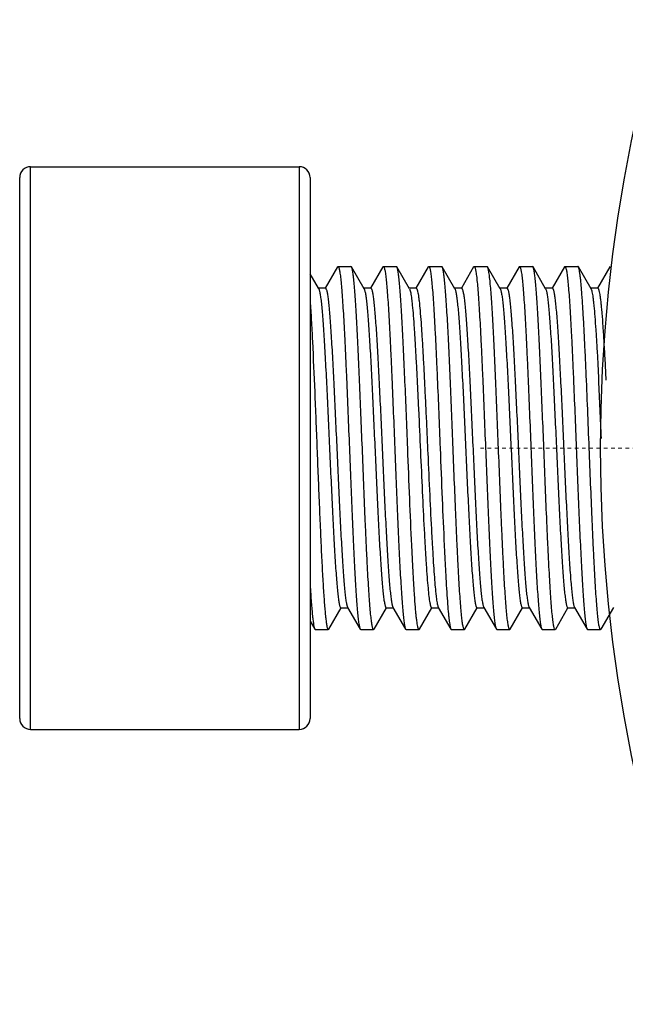
# Model space of a CAD drawing. Units: inches. Extents: x 16011 to 19857, y -24152 to -21095.
# Drawn here: x 17359 to 17375, y -21352 to -21325 of the extents above; entities that cross this region are included whole.
import ezdxf

# ---------------------------------------------------------------- set-up
doc = ezdxf.new("R2010")
doc.units = ezdxf.units.IN
doc.header["$LTSCALE"] = 0.2
doc.header["$PDMODE"] = 3
doc.header["$PDSIZE"] = 0.3125
doc.linetypes.add('CENTER', pattern=[0.6, 0.375, -0.075, 0.075, -0.075])
doc.layers.get('0').update_dxf_attribs({"linetype": 'CONTINUOUS'})
doc.layers.get('Defpoints').update_dxf_attribs({"linetype": 'CONTINUOUS'})
doc.layers.add('标注线', color=3, linetype='CONTINUOUS', lineweight=18)
doc.styles.add('仿宋体', font='txt', dxfattribs={"width": 0.8})
doc.dimstyles.new('ISO-25$3', dxfattribs={"dimtxt": 38, "dimasz": 12, "dimexe": 1.25, "dimexo": 0.625, "dimtad": 1, "dimtih": 1, "dimtoh": 1, "dimdec": 1, "dimdsep": 46, "dimtxsty": '仿宋体', "dimcen": 2.5, "dimclrd": 256, "dimclre": 256, "dimclrt": 256, "dimadec": 0, "dimazin": 0, "dimtfac": 1, "dimtdec": 1, "dimtmove": 1, "dimatfit": 3, "dimfxl": 1, "dimarcsym": 0})

# ---------------------------------------------------------------- blocks, each defined once
blk = doc.blocks.new('*D98')
at = {"layer": 'Defpoints', "color": 0, "linetype": 'CENTER', "transparency": 16777216}
for p in [(17385.777, -21324.887), (17447.74, -21349.433)]:
    blk.add_point(p, dxfattribs=at)
at = {"layer": '标注线', "linetype": 'CENTER', "lineweight": -2, "transparency": 16777216}
for p, q in [((17374.62, -21320.468), (17363.464, -21316.048)), ((17385.777, -21324.887), (17447.74, -21349.433)), ((17523.888, -21379.599), (17458.896, -21353.853)), ((17815.015, -21379.599), (17523.888, -21379.599))]:
    blk.add_line(p, q, dxfattribs=at)
at = {"layer": '标注线', "linetype": 'CENTER', "transparency": 16777216}
for points in [[(17375.357, -21318.608), (17373.883, -21322.327), (17385.777, -21324.887)], [(17459.633, -21351.994), (17458.16, -21355.712), (17447.74, -21349.433)]]:
    blk.add_solid(points, dxfattribs=at)
at = {"layer": '标注线', "linetype": 'CENTER', "transparency": 16777216, "insert": (17669.764, -21350.021), "char_height": 38, "attachment_point": 5, "style": '仿宋体'}
blk.add_mtext('{\\fMS PGothic|b0|i0|c134|p34;%%C}66mm(2.6")', dxfattribs=at)

msp = doc.modelspace()

# ---------------------------------------------------------------- linework, layer by layer
at = {"color": 0, "linetype": 'Continuous'}
for p, q in [((17359.058, -21329.41), (17366.458, -21329.41)), ((17359.058, -21344.91), (17359.058, -21329.41)), ((17366.458, -21329.41), (17366.458, -21344.91)), ((17358.758, -21344.61), (17358.758, -21329.71)), ((17366.758, -21329.71), (17366.758, -21344.61)), ((17367.512, -21332.172), (17367.174, -21332.757)), ((17367.512, -21332.172), (17367.526, -21332.16)), ((17367.526, -21332.16), (17367.883, -21332.16)), ((17367.897, -21332.172), (17367.883, -21332.16)), ((17368.245, -21332.774), (17367.897, -21332.172)), ((17368.762, -21332.172), (17368.424, -21332.757)), ((17368.762, -21332.172), (17368.776, -21332.16)), ((17368.776, -21332.16), (17369.133, -21332.16)), ((17369.147, -21332.172), (17369.133, -21332.16)), ((17369.495, -21332.774), (17369.147, -21332.172)), ((17370.012, -21332.172), (17369.674, -21332.757)), ((17370.012, -21332.172), (17370.026, -21332.16)), ((17370.026, -21332.16), (17370.383, -21332.16)), ((17370.397, -21332.172), (17370.383, -21332.16)), ((17370.745, -21332.774), (17370.397, -21332.172)), ((17371.262, -21332.172), (17370.924, -21332.757)), ((17371.262, -21332.172), (17371.276, -21332.16)), ((17371.276, -21332.16), (17371.633, -21332.16)), ((17371.647, -21332.172), (17371.633, -21332.16)), ((17371.995, -21332.774), (17371.647, -21332.172)), ((17372.512, -21332.172), (17372.174, -21332.757)), ((17372.512, -21332.172), (17372.526, -21332.16)), ((17372.526, -21332.16), (17372.883, -21332.16)), ((17372.897, -21332.172), (17372.883, -21332.16)), ((17373.245, -21332.774), (17372.897, -21332.172)), ((17373.762, -21332.172), (17373.424, -21332.757)), ((17373.762, -21332.172), (17373.776, -21332.16)), ((17373.776, -21332.16), (17374.133, -21332.16)), ((17374.495, -21332.774), (17374.147, -21332.172)), ((17375.012, -21332.172), (17374.674, -21332.757)), ((17375.012, -21332.172), (17375.026, -21332.16)), ((17366.987, -21332.76), (17366.758, -21332.365)), ((17367.18, -21332.76), (17366.987, -21332.76)), ((17366.995, -21332.774), (17366.987, -21332.76)), ((17368.43, -21332.76), (17368.237, -21332.76)), ((17369.68, -21332.76), (17369.487, -21332.76)), ((17370.93, -21332.76), (17370.737, -21332.76)), ((17372.18, -21332.76), (17371.987, -21332.76)), ((17373.43, -21332.76), (17373.237, -21332.76)), ((17374.68, -21332.76), (17374.487, -21332.76)), ((17374.446, -21337.173), (17374.446, -21337.16)), ((17367.272, -21342.149), (17367.61, -21341.564)), ((17367.605, -21341.56), (17367.797, -21341.56)), ((17367.789, -21341.547), (17368.137, -21342.149)), ((17368.522, -21342.149), (17368.86, -21341.564)), ((17368.855, -21341.56), (17369.047, -21341.56)), ((17369.039, -21341.547), (17369.387, -21342.149)), ((17369.772, -21342.149), (17370.11, -21341.564)), ((17370.105, -21341.56), (17370.297, -21341.56)), ((17370.289, -21341.547), (17370.637, -21342.149)), ((17371.022, -21342.149), (17371.36, -21341.564)), ((17371.355, -21341.56), (17371.547, -21341.56)), ((17371.539, -21341.547), (17371.887, -21342.149)), ((17372.272, -21342.149), (17372.61, -21341.564)), ((17372.605, -21341.56), (17372.797, -21341.56)), ((17372.789, -21341.547), (17373.137, -21342.149)), ((17373.522, -21342.149), (17373.86, -21341.564)), ((17373.855, -21341.56), (17374.047, -21341.56)), ((17374.039, -21341.547), (17374.387, -21342.149)), ((17374.772, -21342.149), (17375.12, -21341.547)), ((17366.758, -21341.925), (17366.887, -21342.149)), ((17366.887, -21342.149), (17366.901, -21342.16)), ((17366.901, -21342.16), (17367.258, -21342.16)), ((17367.258, -21342.16), (17367.272, -21342.149)), ((17368.137, -21342.149), (17368.151, -21342.16)), ((17368.151, -21342.16), (17368.508, -21342.16)), ((17368.522, -21342.149), (17368.508, -21342.16)), ((17369.387, -21342.149), (17369.401, -21342.16)), ((17369.401, -21342.16), (17369.758, -21342.16)), ((17369.772, -21342.149), (17369.758, -21342.16)), ((17370.651, -21342.16), (17371.008, -21342.16)), ((17371.022, -21342.149), (17371.008, -21342.16)), ((17371.887, -21342.149), (17371.901, -21342.16)), ((17371.901, -21342.16), (17372.258, -21342.16)), ((17372.272, -21342.149), (17372.258, -21342.16)), ((17373.137, -21342.149), (17373.151, -21342.16)), ((17373.151, -21342.16), (17373.508, -21342.16)), ((17373.522, -21342.149), (17373.508, -21342.16)), ((17374.387, -21342.149), (17374.401, -21342.16)), ((17374.401, -21342.16), (17374.758, -21342.16)), ((17374.772, -21342.149), (17374.758, -21342.16)), ((17359.058, -21344.91), (17366.458, -21344.91))]:
    msp.add_line(p, q, dxfattribs=at)
msp.add_circle((17416.758, -21337.16), 42, dxfattribs=at)
for centre, radius, start, end in [((17359.058, -21329.71), 0.3, 90, 180), ((17366.458, -21329.71), 0.3, 0, 90), ((16732.013, -21362.499), 642.932, 2.258655, 2.448535), ((17068.969, -21350.446), 306.112, 2.53724, 2.83857), ((17359.058, -21344.61), 0.3, 180, 270), ((17366.458, -21344.61), 0.3, 270, 0)]:
    msp.add_arc(centre, radius, start, end, dxfattribs=at)
for points, knots in [([(17367.526, -21332.16), (17367.53, -21332.16), (17367.536, -21332.166), (17367.541, -21332.175), (17367.548, -21332.191), (17367.557, -21332.218), (17367.566, -21332.26), (17367.576, -21332.314), (17367.59, -21332.409), (17367.606, -21332.556), (17367.625, -21332.765), (17367.645, -21333.016), (17367.664, -21333.308), (17367.683, -21333.636), (17367.703, -21333.999), (17367.722, -21334.391), (17367.741, -21334.811), (17367.768, -21335.412), (17367.8, -21336.197), (17367.826, -21336.835), (17367.839, -21337.16)], [0, 0, 0, 0, 0.002286, 0.004073, 0.006385, 0.012676, 0.021258, 0.032145, 0.045327, 0.078487, 0.120459, 0.170863, 0.229222, 0.294979, 0.367511, 0.446119, 0.530051, 0.618505, 0.805516, 1, 1, 1, 1]), ([(17368.196, -21337.16), (17368.183, -21336.849), (17368.159, -21336.238), (17368.122, -21335.348), (17368.091, -21334.641), (17368.066, -21334.115), (17368.047, -21333.759), (17368.029, -21333.432), (17368.01, -21333.138), (17367.992, -21332.88), (17367.973, -21332.659), (17367.955, -21332.478), (17367.939, -21332.352), (17367.926, -21332.273), (17367.917, -21332.23), (17367.908, -21332.197), (17367.901, -21332.179), (17367.897, -21332.172)], [0, 0, 0, 0, 0.186754, 0.366944, 0.53427, 0.611247, 0.682852, 0.748459, 0.807495, 0.859442, 0.903855, 0.940353, 0.968637, 0.979635, 0.988518, 0.995291, 1, 1, 1, 1]), ([(17368.776, -21332.16), (17368.78, -21332.16), (17368.786, -21332.166), (17368.791, -21332.175), (17368.798, -21332.191), (17368.807, -21332.218), (17368.816, -21332.26), (17368.826, -21332.314), (17368.84, -21332.409), (17368.856, -21332.556), (17368.875, -21332.765), (17368.895, -21333.016), (17368.914, -21333.308), (17368.933, -21333.636), (17368.953, -21333.999), (17368.972, -21334.391), (17368.991, -21334.811), (17369.018, -21335.412), (17369.05, -21336.197), (17369.076, -21336.835), (17369.089, -21337.16)], [0, 0, 0, 0, 0.002286, 0.004073, 0.006385, 0.012676, 0.021257, 0.032145, 0.045327, 0.078487, 0.120459, 0.170862, 0.229221, 0.294979, 0.367511, 0.446119, 0.530051, 0.618505, 0.805516, 1, 1, 1, 1]), ([(17369.446, -21337.16), (17369.433, -21336.849), (17369.409, -21336.238), (17369.372, -21335.348), (17369.341, -21334.641), (17369.316, -21334.115), (17369.297, -21333.759), (17369.279, -21333.432), (17369.26, -21333.138), (17369.242, -21332.88), (17369.223, -21332.659), (17369.205, -21332.478), (17369.189, -21332.352), (17369.176, -21332.273), (17369.167, -21332.23), (17369.158, -21332.197), (17369.151, -21332.179), (17369.147, -21332.172)], [0, 0, 0, 0, 0.186754, 0.366943, 0.534269, 0.611245, 0.682851, 0.748458, 0.807495, 0.859442, 0.903855, 0.940352, 0.968637, 0.979635, 0.988518, 0.995291, 1, 1, 1, 1]), ([(17370.026, -21332.16), (17370.03, -21332.16), (17370.036, -21332.166), (17370.041, -21332.175), (17370.048, -21332.191), (17370.057, -21332.218), (17370.066, -21332.26), (17370.076, -21332.314), (17370.09, -21332.409), (17370.106, -21332.556), (17370.125, -21332.765), (17370.145, -21333.016), (17370.164, -21333.308), (17370.183, -21333.636), (17370.203, -21333.999), (17370.222, -21334.391), (17370.241, -21334.811), (17370.268, -21335.412), (17370.3, -21336.197), (17370.326, -21336.835), (17370.339, -21337.16)], [0, 0, 0, 0, 0.002286, 0.004073, 0.006385, 0.012676, 0.021258, 0.032145, 0.045328, 0.078488, 0.12046, 0.170863, 0.229222, 0.29498, 0.367513, 0.446121, 0.530054, 0.618507, 0.805516, 1, 1, 1, 1]), ([(17370.696, -21337.16), (17370.683, -21336.849), (17370.659, -21336.238), (17370.622, -21335.348), (17370.591, -21334.641), (17370.566, -21334.115), (17370.547, -21333.759), (17370.529, -21333.432), (17370.51, -21333.138), (17370.492, -21332.88), (17370.473, -21332.659), (17370.455, -21332.478), (17370.439, -21332.352), (17370.426, -21332.273), (17370.417, -21332.23), (17370.408, -21332.197), (17370.401, -21332.179), (17370.397, -21332.172)], [0, 0, 0, 0, 0.186754, 0.366942, 0.534267, 0.611243, 0.68285, 0.748457, 0.807495, 0.859442, 0.903855, 0.940352, 0.968636, 0.979635, 0.988518, 0.995291, 1, 1, 1, 1]), ([(17371.276, -21332.16), (17371.28, -21332.16), (17371.286, -21332.166), (17371.291, -21332.175), (17371.298, -21332.191), (17371.307, -21332.218), (17371.316, -21332.26), (17371.326, -21332.314), (17371.34, -21332.409), (17371.356, -21332.556), (17371.375, -21332.765), (17371.395, -21333.016), (17371.414, -21333.308), (17371.433, -21333.636), (17371.453, -21333.999), (17371.472, -21334.391), (17371.491, -21334.811), (17371.518, -21335.412), (17371.55, -21336.197), (17371.576, -21336.835), (17371.589, -21337.16)], [0, 0, 0, 0, 0.002286, 0.004074, 0.006386, 0.012677, 0.021259, 0.032147, 0.04533, 0.07849, 0.120463, 0.170866, 0.229226, 0.294985, 0.367518, 0.446126, 0.530058, 0.61851, 0.805517, 1, 1, 1, 1]), ([(17371.946, -21337.16), (17371.933, -21336.849), (17371.909, -21336.238), (17371.872, -21335.348), (17371.841, -21334.641), (17371.816, -21334.115), (17371.797, -21333.759), (17371.779, -21333.432), (17371.76, -21333.138), (17371.742, -21332.88), (17371.723, -21332.659), (17371.705, -21332.478), (17371.689, -21332.352), (17371.676, -21332.273), (17371.667, -21332.23), (17371.658, -21332.197), (17371.651, -21332.179), (17371.647, -21332.172)], [0, 0, 0, 0, 0.186754, 0.366942, 0.534266, 0.611242, 0.682849, 0.748457, 0.807494, 0.859442, 0.903855, 0.940352, 0.968636, 0.979635, 0.988518, 0.995291, 1, 1, 1, 1]), ([(17372.526, -21332.16), (17372.53, -21332.16), (17372.536, -21332.166), (17372.541, -21332.175), (17372.548, -21332.191), (17372.557, -21332.218), (17372.566, -21332.26), (17372.576, -21332.314), (17372.59, -21332.409), (17372.606, -21332.556), (17372.625, -21332.765), (17372.645, -21333.016), (17372.664, -21333.308), (17372.683, -21333.636), (17372.703, -21333.999), (17372.722, -21334.391), (17372.741, -21334.811), (17372.768, -21335.412), (17372.8, -21336.197), (17372.826, -21336.835), (17372.839, -21337.16)], [0, 0, 0, 0, 0.002286, 0.004074, 0.006386, 0.012678, 0.02126, 0.032148, 0.045331, 0.078492, 0.120464, 0.170868, 0.229228, 0.294987, 0.36752, 0.446128, 0.53006, 0.618511, 0.805517, 1, 1, 1, 1]), ([(17373.196, -21337.16), (17373.183, -21336.849), (17373.159, -21336.238), (17373.122, -21335.348), (17373.091, -21334.641), (17373.066, -21334.115), (17373.047, -21333.759), (17373.029, -21333.432), (17373.01, -21333.138), (17372.992, -21332.88), (17372.973, -21332.659), (17372.955, -21332.478), (17372.939, -21332.352), (17372.926, -21332.273), (17372.917, -21332.23), (17372.908, -21332.197), (17372.901, -21332.179), (17372.897, -21332.172)], [0, 0, 0, 0, 0.186754, 0.366942, 0.534265, 0.611241, 0.682848, 0.748456, 0.807494, 0.859442, 0.903855, 0.940352, 0.968637, 0.979635, 0.988518, 0.995291, 1, 1, 1, 1]), ([(17373.776, -21332.16), (17373.78, -21332.16), (17373.786, -21332.166), (17373.791, -21332.175), (17373.798, -21332.191), (17373.807, -21332.218), (17373.816, -21332.26), (17373.826, -21332.314), (17373.84, -21332.409), (17373.856, -21332.556), (17373.875, -21332.765), (17373.895, -21333.016), (17373.914, -21333.308), (17373.933, -21333.636), (17373.953, -21333.999), (17373.972, -21334.391), (17373.991, -21334.811), (17374.018, -21335.412), (17374.05, -21336.197), (17374.076, -21336.835), (17374.089, -21337.16)], [0, 0, 0, 0, 0.002286, 0.004074, 0.006386, 0.012678, 0.02126, 0.032148, 0.045331, 0.078491, 0.120464, 0.170868, 0.229228, 0.294988, 0.367521, 0.446129, 0.53006, 0.618511, 0.805517, 1, 1, 1, 1]), ([(17374.147, -21332.172), (17374.146, -21332.17), (17374.143, -21332.165), (17374.137, -21332.16), (17374.133, -21332.16)], [0, 0, 0, 0, 0.336513, 1, 1, 1, 1]), ([(17374.358, -21335.031), (17374.35, -21334.838), (17374.333, -21334.467), (17374.307, -21333.938), (17374.281, -21333.465), (17374.258, -21333.111), (17374.24, -21332.862), (17374.227, -21332.703), (17374.214, -21332.563), (17374.201, -21332.444), (17374.188, -21332.346), (17374.175, -21332.268), (17374.164, -21332.218), (17374.154, -21332.188), (17374.15, -21332.177), (17374.147, -21332.172)], [0, 0, 0, 0, 0.202302, 0.388045, 0.553911, 0.697043, 0.75928, 0.814928, 0.863749, 0.905546, 0.940143, 0.967429, 0.987342, 0.994558, 1, 1, 1, 1]), ([(17366.995, -21332.774), (17366.999, -21332.781), (17367.006, -21332.798), (17367.015, -21332.83), (17367.025, -21332.871), (17367.038, -21332.946), (17367.055, -21333.063), (17367.073, -21333.232), (17367.092, -21333.436), (17367.111, -21333.675), (17367.129, -21333.946), (17367.148, -21334.246), (17367.167, -21334.572), (17367.193, -21335.052), (17367.225, -21335.695), (17367.262, -21336.501), (17367.3, -21337.33), (17367.337, -21338.154), (17367.374, -21338.941), (17367.406, -21339.561), (17367.432, -21340.017), (17367.451, -21340.322), (17367.47, -21340.598), (17367.489, -21340.843), (17367.508, -21341.054), (17367.524, -21341.208), (17367.537, -21341.313), (17367.547, -21341.377), (17367.556, -21341.432), (17367.565, -21341.477), (17367.575, -21341.512), (17367.583, -21341.535), (17367.59, -21341.549), (17367.595, -21341.556), (17367.601, -21341.56), (17367.605, -21341.56)], [0, 0, 0, 0, 0.002662, 0.006387, 0.0112, 0.017105, 0.032158, 0.051444, 0.074797, 0.102014, 0.13285, 0.167024, 0.204228, 0.244122, 0.330504, 0.423023, 0.518305, 0.612877, 0.703288, 0.786243, 0.823967, 0.858722, 0.890192, 0.918092, 0.942173, 0.962218, 0.970673, 0.97806, 0.984363, 0.989578, 0.993703, 0.996749, 0.997884, 0.998779, 1, 1, 1, 1]), ([(17367.18, -21332.76), (17367.183, -21332.76), (17367.189, -21332.765), (17367.194, -21332.772), (17367.201, -21332.786), (17367.21, -21332.809), (17367.219, -21332.844), (17367.228, -21332.889), (17367.238, -21332.944), (17367.247, -21333.008), (17367.26, -21333.113), (17367.277, -21333.267), (17367.295, -21333.478), (17367.314, -21333.722), (17367.333, -21333.999), (17367.352, -21334.304), (17367.378, -21334.76), (17367.41, -21335.38), (17367.447, -21336.167), (17367.485, -21336.991), (17367.522, -21337.82), (17367.559, -21338.626), (17367.591, -21339.268), (17367.617, -21339.748), (17367.636, -21340.075), (17367.655, -21340.375), (17367.674, -21340.646), (17367.692, -21340.884), (17367.711, -21341.089), (17367.73, -21341.258), (17367.746, -21341.375), (17367.76, -21341.45), (17367.769, -21341.491), (17367.778, -21341.523), (17367.785, -21341.54), (17367.789, -21341.547)], [0, 0, 0, 0, 0.001221, 0.002116, 0.003252, 0.006298, 0.010421, 0.015637, 0.021941, 0.029327, 0.037782, 0.057828, 0.081908, 0.109808, 0.141279, 0.176033, 0.213757, 0.296712, 0.387124, 0.481695, 0.576978, 0.669497, 0.755878, 0.795773, 0.832976, 0.867151, 0.897986, 0.925202, 0.948557, 0.967841, 0.982895, 0.9888, 0.993614, 0.997339, 1, 1, 1, 1]), ([(17368.245, -21332.774), (17368.249, -21332.781), (17368.256, -21332.798), (17368.265, -21332.83), (17368.275, -21332.871), (17368.288, -21332.946), (17368.305, -21333.063), (17368.323, -21333.232), (17368.342, -21333.436), (17368.361, -21333.675), (17368.379, -21333.946), (17368.398, -21334.246), (17368.417, -21334.572), (17368.443, -21335.052), (17368.475, -21335.695), (17368.512, -21336.501), (17368.55, -21337.33), (17368.587, -21338.154), (17368.624, -21338.941), (17368.656, -21339.561), (17368.682, -21340.017), (17368.701, -21340.322), (17368.72, -21340.598), (17368.739, -21340.843), (17368.758, -21341.054), (17368.774, -21341.208), (17368.787, -21341.313), (17368.797, -21341.377), (17368.806, -21341.432), (17368.815, -21341.477), (17368.825, -21341.512), (17368.833, -21341.535), (17368.84, -21341.549), (17368.845, -21341.556), (17368.851, -21341.56), (17368.855, -21341.56)], [0, 0, 0, 0, 0.002661, 0.006386, 0.0112, 0.017105, 0.032158, 0.051444, 0.074797, 0.102014, 0.132849, 0.167024, 0.204228, 0.244121, 0.330503, 0.423022, 0.518305, 0.612876, 0.703288, 0.786243, 0.823967, 0.858722, 0.890192, 0.918092, 0.942172, 0.962217, 0.970673, 0.978059, 0.984363, 0.989578, 0.993702, 0.996749, 0.997884, 0.998779, 1, 1, 1, 1]), ([(17368.43, -21332.76), (17368.433, -21332.76), (17368.439, -21332.765), (17368.444, -21332.772), (17368.451, -21332.786), (17368.46, -21332.809), (17368.469, -21332.844), (17368.478, -21332.889), (17368.488, -21332.944), (17368.497, -21333.008), (17368.51, -21333.113), (17368.527, -21333.267), (17368.545, -21333.478), (17368.564, -21333.722), (17368.583, -21333.999), (17368.602, -21334.304), (17368.628, -21334.76), (17368.66, -21335.38), (17368.697, -21336.167), (17368.735, -21336.991), (17368.772, -21337.82), (17368.809, -21338.626), (17368.841, -21339.268), (17368.867, -21339.748), (17368.886, -21340.075), (17368.905, -21340.375), (17368.924, -21340.646), (17368.942, -21340.884), (17368.961, -21341.089), (17368.98, -21341.258), (17368.996, -21341.375), (17369.01, -21341.45), (17369.019, -21341.491), (17369.028, -21341.523), (17369.035, -21341.54), (17369.039, -21341.547)], [0, 0, 0, 0, 0.001221, 0.002116, 0.003252, 0.006298, 0.010422, 0.015637, 0.021941, 0.029327, 0.037782, 0.057828, 0.081908, 0.109808, 0.141279, 0.176033, 0.213757, 0.296712, 0.387124, 0.481695, 0.576978, 0.669497, 0.755879, 0.795772, 0.832976, 0.867151, 0.897986, 0.925202, 0.948557, 0.967842, 0.982895, 0.9888, 0.993614, 0.997339, 1, 1, 1, 1]), ([(17369.495, -21332.774), (17369.501, -21332.784), (17369.51, -21332.81), (17369.523, -21332.86), (17369.535, -21332.927), (17369.548, -21333.011), (17369.56, -21333.113), (17369.578, -21333.281), (17369.6, -21333.531), (17369.625, -21333.874), (17369.65, -21334.272), (17369.675, -21334.718), (17369.701, -21335.204), (17369.726, -21335.722), (17369.76, -21336.452), (17369.802, -21337.38), (17369.851, -21338.466), (17369.886, -21339.177), (17369.905, -21339.518)], [0, 0, 0, 0, 0.00498, 0.012493, 0.022577, 0.035216, 0.050374, 0.067993, 0.110335, 0.161565, 0.220852, 0.287223, 0.359587, 0.436754, 0.517451, 0.68408, 0.848526, 1, 1, 1, 1]), ([(17369.68, -21332.76), (17369.685, -21332.76), (17369.693, -21332.77), (17369.7, -21332.784), (17369.707, -21332.801), (17369.713, -21332.823), (17369.723, -21332.862), (17369.734, -21332.922), (17369.747, -21333.009), (17369.766, -21333.161), (17369.789, -21333.395), (17369.815, -21333.725), (17369.841, -21334.116), (17369.867, -21334.562), (17369.893, -21335.053), (17369.919, -21335.582), (17369.946, -21336.139), (17369.972, -21336.715), (17370.007, -21337.488), (17370.049, -21338.424), (17370.086, -21339.163), (17370.105, -21339.518)], [0, 0, 0, 0, 0.002435, 0.004488, 0.007195, 0.010579, 0.014653, 0.024869, 0.037831, 0.0535, 0.092689, 0.141779, 0.199914, 0.26607, 0.339077, 0.417638, 0.500362, 0.58578, 0.672372, 0.842936, 1, 1, 1, 1]), ([(17370.745, -21332.774), (17370.749, -21332.781), (17370.756, -21332.798), (17370.765, -21332.83), (17370.775, -21332.871), (17370.788, -21332.946), (17370.805, -21333.063), (17370.823, -21333.232), (17370.842, -21333.436), (17370.861, -21333.675), (17370.879, -21333.946), (17370.898, -21334.246), (17370.917, -21334.572), (17370.943, -21335.052), (17370.975, -21335.695), (17371.012, -21336.501), (17371.05, -21337.33), (17371.087, -21338.154), (17371.124, -21338.941), (17371.156, -21339.561), (17371.182, -21340.017), (17371.201, -21340.322), (17371.22, -21340.598), (17371.239, -21340.843), (17371.258, -21341.054), (17371.274, -21341.208), (17371.287, -21341.313), (17371.297, -21341.377), (17371.306, -21341.432), (17371.315, -21341.477), (17371.325, -21341.512), (17371.333, -21341.535), (17371.34, -21341.549), (17371.345, -21341.556), (17371.351, -21341.56), (17371.355, -21341.56)], [0, 0, 0, 0, 0.002661, 0.006386, 0.0112, 0.017105, 0.032159, 0.051443, 0.074798, 0.102014, 0.132849, 0.167024, 0.204227, 0.244122, 0.330503, 0.423022, 0.518305, 0.612876, 0.703288, 0.786243, 0.823967, 0.858721, 0.890192, 0.918092, 0.942172, 0.962218, 0.970673, 0.978059, 0.984363, 0.989578, 0.993702, 0.996748, 0.997884, 0.998779, 1, 1, 1, 1]), ([(17370.93, -21332.76), (17370.933, -21332.76), (17370.939, -21332.765), (17370.944, -21332.772), (17370.951, -21332.786), (17370.96, -21332.809), (17370.969, -21332.844), (17370.978, -21332.889), (17370.988, -21332.944), (17370.997, -21333.008), (17371.01, -21333.113), (17371.027, -21333.267), (17371.045, -21333.478), (17371.064, -21333.722), (17371.083, -21333.999), (17371.102, -21334.304), (17371.128, -21334.76), (17371.16, -21335.38), (17371.197, -21336.167), (17371.235, -21336.991), (17371.272, -21337.82), (17371.309, -21338.626), (17371.341, -21339.268), (17371.367, -21339.748), (17371.386, -21340.075), (17371.405, -21340.375), (17371.424, -21340.646), (17371.442, -21340.884), (17371.461, -21341.089), (17371.48, -21341.258), (17371.496, -21341.375), (17371.51, -21341.45), (17371.519, -21341.491), (17371.528, -21341.523), (17371.535, -21341.54), (17371.539, -21341.547)], [0, 0, 0, 0, 0.001221, 0.002116, 0.003251, 0.006298, 0.010422, 0.015637, 0.021941, 0.029327, 0.037783, 0.057827, 0.081908, 0.109808, 0.141278, 0.176033, 0.213757, 0.296712, 0.387124, 0.481695, 0.576978, 0.669497, 0.755879, 0.795772, 0.832976, 0.867151, 0.897986, 0.925203, 0.948556, 0.967842, 0.982895, 0.9888, 0.993614, 0.997339, 1, 1, 1, 1]), ([(17371.995, -21332.774), (17371.999, -21332.781), (17372.006, -21332.798), (17372.015, -21332.83), (17372.025, -21332.871), (17372.038, -21332.946), (17372.055, -21333.063), (17372.073, -21333.232), (17372.092, -21333.436), (17372.111, -21333.675), (17372.129, -21333.946), (17372.148, -21334.246), (17372.167, -21334.572), (17372.193, -21335.052), (17372.225, -21335.695), (17372.262, -21336.501), (17372.3, -21337.33), (17372.337, -21338.154), (17372.374, -21338.941), (17372.406, -21339.561), (17372.432, -21340.017), (17372.451, -21340.322), (17372.47, -21340.598), (17372.489, -21340.843), (17372.508, -21341.054), (17372.524, -21341.208), (17372.537, -21341.313), (17372.547, -21341.377), (17372.556, -21341.432), (17372.565, -21341.477), (17372.575, -21341.512), (17372.583, -21341.535), (17372.59, -21341.549), (17372.595, -21341.556), (17372.601, -21341.56), (17372.605, -21341.56)], [0, 0, 0, 0, 0.00266, 0.006386, 0.0112, 0.017105, 0.032159, 0.051443, 0.074798, 0.102014, 0.132849, 0.167024, 0.204227, 0.244122, 0.330503, 0.423022, 0.518305, 0.612876, 0.703288, 0.786243, 0.823967, 0.858721, 0.890192, 0.918092, 0.942172, 0.962218, 0.970673, 0.978059, 0.984363, 0.989579, 0.993702, 0.996748, 0.997884, 0.998779, 1, 1, 1, 1]), ([(17372.18, -21332.76), (17372.183, -21332.76), (17372.189, -21332.765), (17372.194, -21332.772), (17372.201, -21332.786), (17372.21, -21332.809), (17372.219, -21332.844), (17372.228, -21332.889), (17372.238, -21332.944), (17372.247, -21333.008), (17372.26, -21333.113), (17372.277, -21333.267), (17372.295, -21333.478), (17372.314, -21333.722), (17372.333, -21333.999), (17372.352, -21334.304), (17372.378, -21334.76), (17372.41, -21335.38), (17372.447, -21336.167), (17372.485, -21336.991), (17372.522, -21337.82), (17372.559, -21338.626), (17372.591, -21339.268), (17372.617, -21339.748), (17372.636, -21340.075), (17372.655, -21340.375), (17372.674, -21340.646), (17372.692, -21340.884), (17372.711, -21341.089), (17372.73, -21341.258), (17372.746, -21341.375), (17372.76, -21341.45), (17372.769, -21341.491), (17372.778, -21341.523), (17372.785, -21341.54), (17372.789, -21341.547)], [0, 0, 0, 0, 0.001221, 0.002116, 0.003251, 0.006297, 0.010422, 0.015637, 0.021941, 0.029327, 0.037783, 0.057827, 0.081908, 0.109808, 0.141278, 0.176033, 0.213757, 0.296712, 0.387124, 0.481695, 0.576978, 0.669497, 0.755879, 0.795772, 0.832976, 0.867151, 0.897986, 0.925203, 0.948556, 0.967842, 0.982895, 0.9888, 0.993614, 0.997339, 1, 1, 1, 1]), ([(17373.245, -21332.774), (17373.249, -21332.781), (17373.256, -21332.798), (17373.265, -21332.83), (17373.275, -21332.871), (17373.288, -21332.946), (17373.305, -21333.063), (17373.323, -21333.232), (17373.342, -21333.436), (17373.361, -21333.675), (17373.379, -21333.946), (17373.398, -21334.246), (17373.417, -21334.572), (17373.443, -21335.052), (17373.475, -21335.695), (17373.512, -21336.501), (17373.55, -21337.33), (17373.587, -21338.154), (17373.624, -21338.941), (17373.656, -21339.561), (17373.682, -21340.017), (17373.701, -21340.322), (17373.72, -21340.598), (17373.739, -21340.843), (17373.758, -21341.054), (17373.774, -21341.208), (17373.787, -21341.313), (17373.797, -21341.377), (17373.806, -21341.432), (17373.815, -21341.477), (17373.825, -21341.512), (17373.833, -21341.535), (17373.84, -21341.549), (17373.845, -21341.556), (17373.851, -21341.56), (17373.855, -21341.56)], [0, 0, 0, 0, 0.00266, 0.006386, 0.0112, 0.017105, 0.032159, 0.051443, 0.074798, 0.102014, 0.132849, 0.167024, 0.204227, 0.244122, 0.330503, 0.423022, 0.518305, 0.612876, 0.703287, 0.786243, 0.823967, 0.858721, 0.890192, 0.918092, 0.942172, 0.962218, 0.970673, 0.978059, 0.984363, 0.989579, 0.993702, 0.996748, 0.997884, 0.998779, 1, 1, 1, 1]), ([(17373.43, -21332.76), (17373.433, -21332.76), (17373.439, -21332.765), (17373.444, -21332.772), (17373.451, -21332.786), (17373.46, -21332.809), (17373.469, -21332.844), (17373.478, -21332.889), (17373.488, -21332.944), (17373.497, -21333.008), (17373.51, -21333.113), (17373.527, -21333.267), (17373.545, -21333.478), (17373.564, -21333.722), (17373.583, -21333.999), (17373.602, -21334.304), (17373.628, -21334.76), (17373.66, -21335.38), (17373.697, -21336.167), (17373.735, -21336.991), (17373.772, -21337.82), (17373.809, -21338.626), (17373.841, -21339.268), (17373.867, -21339.748), (17373.886, -21340.075), (17373.905, -21340.375), (17373.924, -21340.646), (17373.942, -21340.884), (17373.961, -21341.089), (17373.98, -21341.258), (17373.996, -21341.375), (17374.01, -21341.45), (17374.019, -21341.491), (17374.028, -21341.523), (17374.035, -21341.54), (17374.039, -21341.547)], [0, 0, 0, 0, 0.001221, 0.002116, 0.003251, 0.006297, 0.010422, 0.015637, 0.02194, 0.029327, 0.037783, 0.057827, 0.081908, 0.109808, 0.141278, 0.176033, 0.213757, 0.296712, 0.387124, 0.481695, 0.576978, 0.669497, 0.755879, 0.795772, 0.832976, 0.86715, 0.897986, 0.925203, 0.948556, 0.967842, 0.982895, 0.9888, 0.993614, 0.997339, 1, 1, 1, 1]), ([(17374.495, -21332.774), (17374.501, -21332.784), (17374.511, -21332.812), (17374.523, -21332.863), (17374.536, -21332.932), (17374.549, -21333.02), (17374.562, -21333.126), (17374.58, -21333.301), (17374.602, -21333.561), (17374.628, -21333.918), (17374.654, -21334.332), (17374.68, -21334.794), (17374.696, -21335.118), (17374.705, -21335.287)], [0, 0, 0, 0, 0.013718, 0.034543, 0.062567, 0.09775, 0.139976, 0.189077, 0.307093, 0.449825, 0.614815, 0.799296, 1, 1, 1, 1]), ([(17374.68, -21332.76), (17374.686, -21332.76), (17374.694, -21332.771), (17374.702, -21332.786), (17374.709, -21332.806), (17374.715, -21332.831), (17374.725, -21332.874), (17374.737, -21332.942), (17374.751, -21333.039), (17374.765, -21333.157), (17374.779, -21333.294), (17374.799, -21333.516), (17374.823, -21333.837), (17374.85, -21334.27), (17374.878, -21334.761), (17374.896, -21335.106), (17374.905, -21335.287)], [0, 0, 0, 0, 0.00701, 0.013064, 0.021089, 0.031149, 0.043267, 0.073677, 0.112271, 0.158891, 0.213329, 0.275331, 0.420781, 0.592369, 0.78675, 1, 1, 1, 1]), ([(17366.758, -21333.115), (17366.77, -21333.285), (17366.792, -21333.654), (17366.835, -21334.487), (17366.875, -21335.405), (17366.915, -21336.385), (17366.946, -21337.16), (17366.977, -21337.936), (17367.007, -21338.693), (17367.038, -21339.412), (17367.069, -21340.075), (17367.095, -21340.586), (17367.117, -21340.955), (17367.132, -21341.197), (17367.148, -21341.415), (17367.163, -21341.606), (17367.179, -21341.77), (17367.194, -21341.906), (17367.207, -21342.001), (17367.218, -21342.062), (17367.226, -21342.097), (17367.234, -21342.124), (17367.24, -21342.141), (17367.246, -21342.151), (17367.251, -21342.157), (17367.255, -21342.16), (17367.258, -21342.16)], [0, 0, 0, 0, 0.056289, 0.122161, 0.276001, 0.36019, 0.446501, 0.532812, 0.617002, 0.697, 0.770842, 0.836714, 0.866148, 0.893003, 0.917114, 0.938336, 0.95654, 0.971622, 0.983497, 0.988216, 0.992118, 0.995206, 0.997496, 0.998355, 0.999039, 1, 1, 1, 1]), ([(17367.839, -21337.16), (17367.851, -21337.471), (17367.875, -21338.083), (17367.912, -21338.973), (17367.943, -21339.68), (17367.969, -21340.206), (17367.987, -21340.562), (17368.006, -21340.889), (17368.024, -21341.183), (17368.043, -21341.441), (17368.061, -21341.662), (17368.079, -21341.843), (17368.095, -21341.968), (17368.108, -21342.048), (17368.117, -21342.091), (17368.126, -21342.124), (17368.133, -21342.142), (17368.137, -21342.149)], [0, 0, 0, 0, 0.186755, 0.366948, 0.534274, 0.611249, 0.682854, 0.748461, 0.807498, 0.859445, 0.903859, 0.940355, 0.968639, 0.979636, 0.988519, 0.995291, 1, 1, 1, 1]), ([(17368.508, -21342.16), (17368.504, -21342.16), (17368.498, -21342.155), (17368.493, -21342.146), (17368.486, -21342.13), (17368.478, -21342.103), (17368.468, -21342.061), (17368.458, -21342.007), (17368.445, -21341.912), (17368.428, -21341.765), (17368.409, -21341.556), (17368.39, -21341.304), (17368.37, -21341.013), (17368.351, -21340.685), (17368.332, -21340.322), (17368.312, -21339.929), (17368.293, -21339.51), (17368.266, -21338.909), (17368.234, -21338.123), (17368.209, -21337.486), (17368.196, -21337.16)], [0, 0, 0, 0, 0.002287, 0.004074, 0.006386, 0.012678, 0.021261, 0.032148, 0.045331, 0.078491, 0.120464, 0.170868, 0.229229, 0.294988, 0.367519, 0.446126, 0.530056, 0.618509, 0.805518, 1, 1, 1, 1]), ([(17369.089, -21337.16), (17369.101, -21337.471), (17369.125, -21338.083), (17369.162, -21338.973), (17369.193, -21339.68), (17369.219, -21340.206), (17369.237, -21340.562), (17369.256, -21340.889), (17369.274, -21341.183), (17369.293, -21341.441), (17369.311, -21341.662), (17369.329, -21341.843), (17369.345, -21341.968), (17369.358, -21342.048), (17369.367, -21342.091), (17369.376, -21342.124), (17369.383, -21342.142), (17369.387, -21342.149)], [0, 0, 0, 0, 0.186755, 0.366947, 0.534272, 0.611248, 0.682853, 0.74846, 0.807498, 0.859446, 0.903859, 0.940355, 0.968639, 0.979636, 0.988519, 0.995291, 1, 1, 1, 1]), ([(17369.558, -21339.84), (17369.538, -21339.412), (17369.5, -21338.519), (17369.464, -21337.625), (17369.446, -21337.16)], [0, 0, 0, 0, 0.479362, 1, 1, 1, 1]), ([(17370.339, -21337.16), (17370.357, -21337.625), (17370.393, -21338.519), (17370.431, -21339.412), (17370.451, -21339.84)], [0, 0, 0, 0, 0.520638, 1, 1, 1, 1]), ([(17371.008, -21342.16), (17371.004, -21342.16), (17370.998, -21342.155), (17370.993, -21342.146), (17370.986, -21342.13), (17370.978, -21342.103), (17370.968, -21342.061), (17370.958, -21342.007), (17370.945, -21341.912), (17370.928, -21341.765), (17370.909, -21341.556), (17370.89, -21341.304), (17370.87, -21341.013), (17370.851, -21340.685), (17370.832, -21340.322), (17370.812, -21339.929), (17370.793, -21339.51), (17370.766, -21338.909), (17370.734, -21338.123), (17370.709, -21337.486), (17370.696, -21337.16)], [0, 0, 0, 0, 0.002286, 0.004074, 0.006386, 0.012678, 0.02126, 0.032148, 0.04533, 0.078491, 0.120463, 0.170868, 0.229229, 0.294989, 0.367522, 0.446129, 0.530058, 0.618509, 0.805518, 1, 1, 1, 1]), ([(17371.589, -21337.16), (17371.601, -21337.471), (17371.625, -21338.083), (17371.662, -21338.973), (17371.693, -21339.68), (17371.719, -21340.206), (17371.737, -21340.562), (17371.756, -21340.889), (17371.774, -21341.183), (17371.793, -21341.441), (17371.811, -21341.662), (17371.829, -21341.843), (17371.845, -21341.968), (17371.858, -21342.048), (17371.867, -21342.091), (17371.876, -21342.124), (17371.883, -21342.142), (17371.887, -21342.149)], [0, 0, 0, 0, 0.186754, 0.366944, 0.534266, 0.611242, 0.682848, 0.748456, 0.807494, 0.859443, 0.903857, 0.940353, 0.968638, 0.979635, 0.988519, 0.995291, 1, 1, 1, 1]), ([(17372.258, -21342.16), (17372.254, -21342.16), (17372.248, -21342.155), (17372.243, -21342.146), (17372.236, -21342.13), (17372.228, -21342.103), (17372.218, -21342.061), (17372.208, -21342.007), (17372.195, -21341.912), (17372.178, -21341.765), (17372.159, -21341.556), (17372.14, -21341.304), (17372.12, -21341.013), (17372.101, -21340.685), (17372.082, -21340.322), (17372.062, -21339.929), (17372.043, -21339.51), (17372.016, -21338.909), (17371.984, -21338.123), (17371.959, -21337.486), (17371.946, -21337.16)], [0, 0, 0, 0, 0.002286, 0.004074, 0.006386, 0.012677, 0.02126, 0.032148, 0.04533, 0.078491, 0.120464, 0.170868, 0.229229, 0.294989, 0.367522, 0.446129, 0.53006, 0.61851, 0.805518, 1, 1, 1, 1]), ([(17372.839, -21337.16), (17372.851, -21337.471), (17372.875, -21338.083), (17372.912, -21338.973), (17372.943, -21339.68), (17372.969, -21340.206), (17372.987, -21340.562), (17373.006, -21340.889), (17373.024, -21341.183), (17373.043, -21341.441), (17373.061, -21341.662), (17373.079, -21341.843), (17373.095, -21341.968), (17373.108, -21342.048), (17373.117, -21342.091), (17373.126, -21342.124), (17373.133, -21342.142), (17373.137, -21342.149)], [0, 0, 0, 0, 0.186754, 0.366943, 0.534265, 0.61124, 0.682847, 0.748455, 0.807493, 0.859442, 0.903856, 0.940353, 0.968637, 0.979635, 0.988518, 0.995291, 1, 1, 1, 1]), ([(17373.508, -21342.16), (17373.504, -21342.16), (17373.498, -21342.155), (17373.493, -21342.146), (17373.486, -21342.13), (17373.478, -21342.103), (17373.468, -21342.061), (17373.458, -21342.007), (17373.445, -21341.912), (17373.428, -21341.765), (17373.409, -21341.556), (17373.39, -21341.304), (17373.37, -21341.013), (17373.351, -21340.685), (17373.332, -21340.322), (17373.312, -21339.929), (17373.293, -21339.51), (17373.266, -21338.909), (17373.234, -21338.123), (17373.209, -21337.486), (17373.196, -21337.16)], [0, 0, 0, 0, 0.002286, 0.004074, 0.006386, 0.012678, 0.02126, 0.032148, 0.045331, 0.078491, 0.120464, 0.170868, 0.229229, 0.294988, 0.367522, 0.446129, 0.53006, 0.618511, 0.805517, 1, 1, 1, 1]), ([(17374.089, -21337.16), (17374.101, -21337.471), (17374.125, -21338.083), (17374.162, -21338.973), (17374.193, -21339.68), (17374.219, -21340.206), (17374.237, -21340.562), (17374.256, -21340.889), (17374.274, -21341.183), (17374.293, -21341.441), (17374.311, -21341.662), (17374.329, -21341.843), (17374.345, -21341.968), (17374.358, -21342.048), (17374.367, -21342.091), (17374.376, -21342.124), (17374.383, -21342.142), (17374.387, -21342.149)], [0, 0, 0, 0, 0.186754, 0.366943, 0.534265, 0.611241, 0.682848, 0.748456, 0.807494, 0.859442, 0.903855, 0.940352, 0.968637, 0.979635, 0.988518, 0.995291, 1, 1, 1, 1]), ([(17374.758, -21342.16), (17374.754, -21342.16), (17374.748, -21342.155), (17374.743, -21342.146), (17374.736, -21342.13), (17374.728, -21342.103), (17374.718, -21342.061), (17374.709, -21342.007), (17374.695, -21341.913), (17374.678, -21341.766), (17374.659, -21341.558), (17374.64, -21341.307), (17374.621, -21341.017), (17374.601, -21340.689), (17374.582, -21340.328), (17374.563, -21339.936), (17374.543, -21339.517), (17374.517, -21338.918), (17374.484, -21338.134), (17374.459, -21337.497), (17374.446, -21337.173)], [0, 0, 0, 0, 0.002287, 0.004075, 0.006386, 0.012674, 0.021252, 0.032133, 0.045308, 0.078448, 0.120396, 0.170774, 0.229107, 0.294841, 0.367352, 0.445944, 0.529869, 0.618324, 0.805384, 1, 1, 1, 1]), ([(17369.905, -21339.518), (17369.913, -21339.667), (17369.928, -21339.95), (17369.953, -21340.351), (17369.978, -21340.702), (17370.002, -21340.996), (17370.026, -21341.23), (17370.047, -21341.386), (17370.064, -21341.471), (17370.073, -21341.505), (17370.079, -21341.524), (17370.085, -21341.54), (17370.092, -21341.552), (17370.1, -21341.56), (17370.105, -21341.56)], [0, 0, 0, 0, 0.217163, 0.412975, 0.584246, 0.728389, 0.843159, 0.926869, 0.956745, 0.968665, 0.978585, 0.986543, 0.992616, 1, 1, 1, 1]), ([(17370.105, -21339.518), (17370.112, -21339.656), (17370.127, -21339.919), (17370.149, -21340.294), (17370.172, -21340.627), (17370.195, -21340.914), (17370.214, -21341.121), (17370.231, -21341.261), (17370.242, -21341.346), (17370.253, -21341.417), (17370.264, -21341.473), (17370.276, -21341.515), (17370.284, -21341.538), (17370.289, -21341.547)], [0, 0, 0, 0, 0.203053, 0.388002, 0.552231, 0.693642, 0.810363, 0.858984, 0.900901, 0.935999, 0.964206, 0.985497, 1, 1, 1, 1]), ([(17369.758, -21342.16), (17369.753, -21342.16), (17369.745, -21342.151), (17369.739, -21342.137), (17369.732, -21342.119), (17369.726, -21342.097), (17369.717, -21342.058), (17369.707, -21341.997), (17369.695, -21341.91), (17369.682, -21341.803), (17369.67, -21341.679), (17369.652, -21341.477), (17369.631, -21341.184), (17369.607, -21340.786), (17369.582, -21340.331), (17369.566, -21340.009), (17369.558, -21339.84)], [0, 0, 0, 0, 0.006814, 0.012729, 0.020573, 0.03041, 0.042266, 0.072062, 0.109924, 0.155744, 0.20937, 0.270594, 0.414902, 0.586408, 0.782501, 1, 1, 1, 1]), ([(17370.451, -21339.84), (17370.459, -21339.998), (17370.473, -21340.3), (17370.496, -21340.73), (17370.519, -21341.11), (17370.542, -21341.437), (17370.562, -21341.673), (17370.578, -21341.832), (17370.59, -21341.927), (17370.601, -21342.006), (17370.612, -21342.069), (17370.624, -21342.115), (17370.632, -21342.14), (17370.637, -21342.149)], [0, 0, 0, 0, 0.204861, 0.391211, 0.556388, 0.698218, 0.81477, 0.863075, 0.904514, 0.938972, 0.966365, 0.986666, 1, 1, 1, 1]), ([(17366.758, -21340.926), (17366.763, -21341.011), (17366.773, -21341.172), (17366.789, -21341.399), (17366.805, -21341.598), (17366.821, -21341.769), (17366.837, -21341.908), (17366.853, -21342.017), (17366.866, -21342.088), (17366.878, -21342.128), (17366.884, -21342.143), (17366.887, -21342.149)], [0, 0, 0, 0, 0.206758, 0.392222, 0.554987, 0.69406, 0.808599, 0.897941, 0.961666, 0.98395, 1, 1, 1, 1]), ([(17370.637, -21342.149), (17370.638, -21342.15), (17370.642, -21342.155), (17370.647, -21342.16), (17370.651, -21342.16)], [0, 0, 0, 0, 0.336513, 1, 1, 1, 1])]:
    msp.add_open_spline(points, degree=3, knots=knots, dxfattribs=at)
at = {"layer": '标注线', "color": 0, "linetype": 'CENTER'}
msp.add_line((17371.447, -21337.16), (17462.07, -21337.16), dxfattribs=at)

# ---------------------------------------------------------------- dimensions: what is measured, and where the dimension line sits
dim = msp.add_diameter_dim_2p(p1=(17385.777, -21324.887), p2=(17447.74, -21349.433), text='{\\fMS PGothic|b0|i0|c134|p34;%%C}66mm(2.6")', dimstyle='ISO-25$3', dxfattribs=at)
dim.commit()
dim.dimension.update_dxf_attribs({"geometry": '*D98', "text_midpoint": (17669.764, -21350.021)})

doc.saveas('drawing.dxf')
